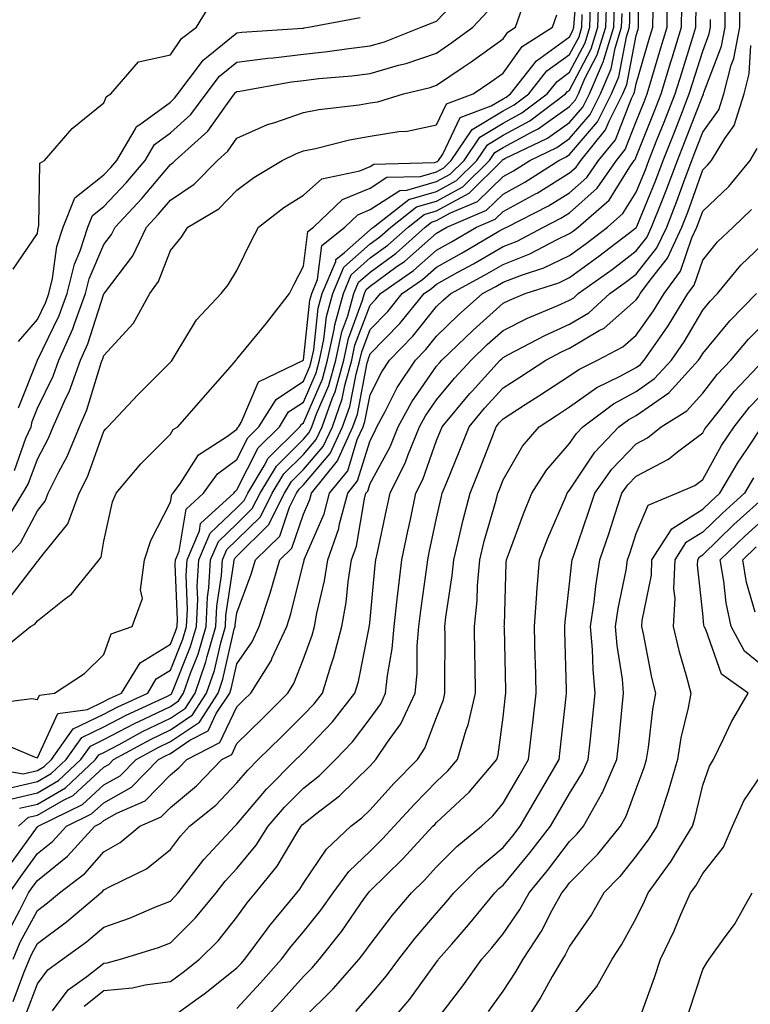
# Model space of a CAD drawing. Units: inches. Extents: x 981683 to 984323, y 7258298 to 7260938.
# Drawn here: x 982025 to 982135, y 7258945 to 7259093 of the extents above; entities that cross this region are included whole.
import ezdxf

# ---------------------------------------------------------------- set-up
doc = ezdxf.new("R2010")
doc.units = ezdxf.units.IN
doc.header["$MEASUREMENT"] = 0
doc.layers.add('Contour_98167258', color=7, linetype='Continuous', true_color=0x644bfc)

msp = doc.modelspace()

# ---------------------------------------------------------------- linework, layer by layer
at = {"layer": 'Contour_98167258'}
for points in [[(982025.2, 7258971.92, 3111), (982026.72, 7258973.25, 3111), (982028.05, 7258973.56, 3111), (982031.96, 7258975.83, 3111), (982033.43, 7258976.54, 3111), (982038.05, 7258980.78, 3111), (982038.78, 7258981.19, 3111), (982039.51, 7258981.92, 3111), (982045.04, 7258984.93, 3111), (982048.05, 7258986.39, 3111), (982051.35, 7258988.62, 3111), (982053.49, 7258991.92, 3111), (982054.66, 7258995.31, 3111), (982055.61, 7258999.48, 3111), (982056.31, 7259001.92, 3111), (982056.4, 7259003.57, 3111), (982057.6, 7259011.47, 3111), (982057.63, 7259011.92, 3111), (982057.76, 7259012.21, 3111), (982058.05, 7259012.5, 3111), (982062.79, 7259017.18, 3111), (982065.19, 7259021.92, 3111), (982066.26, 7259023.71, 3111), (982068.05, 7259025.48, 3111), (982071.03, 7259028.94, 3111), (982072.39, 7259031.92, 3111), (982073.87, 7259036.1, 3111), (982074.26, 7259038.13, 3111), (982075.33, 7259041.92, 3111), (982075.79, 7259044.18, 3111), (982078.05, 7259050.19, 3111), (982078.9, 7259051.07, 3111), (982079.6, 7259051.92, 3111), (982084.56, 7259055.41, 3111), (982088.05, 7259058.46, 3111), (982090.28, 7259059.69, 3111), (982094.05, 7259061.92, 3111), (982096.86, 7259063.11, 3111), (982098.05, 7259064.27, 3111), (982103.03, 7259066.94, 3111), (982103.15, 7259067.02, 3111), (982108.05, 7259070.05, 3111), (982109.04, 7259070.93, 3111), (982109.73, 7259071.92, 3111), (982113.45, 7259076.52, 3111), (982113.97, 7259077.84, 3111), (982116.03, 7259081.92, 3111), (982116.63, 7259083.34, 3111), (982118.05, 7259090.68, 3111), (982118.33, 7259091.64, 3111), (982118.42, 7259091.92, 3111), (982118.42, 7259092.29, 3111), (982118.34, 7259101.63, 3111)], [(982023.83, 7259006.14, 3119), (982028.05, 7259011.68, 3119), (982028.19, 7259011.78, 3119), (982028.29, 7259011.92, 3119), (982028.95, 7259012.82, 3119), (982032.63, 7259017.34, 3119), (982034.35, 7259021.92, 3119), (982035.57, 7259024.4, 3119), (982038.05, 7259031.26, 3119), (982038.35, 7259031.62, 3119), (982038.65, 7259031.92, 3119), (982043.21, 7259036.76, 3119), (982048.05, 7259041.64, 3119), (982048.19, 7259041.78, 3119), (982048.3, 7259041.92, 3119), (982048.78, 7259042.65, 3119), (982051.98, 7259047.99, 3119), (982055.69, 7259051.92, 3119), (982056.74, 7259053.23, 3119), (982058.05, 7259055.39, 3119), (982060.18, 7259059.79, 3119), (982061.27, 7259061.92, 3119), (982065.12, 7259064.85, 3119), (982068.05, 7259066.69, 3119), (982070.79, 7259069.18, 3119), (982076.51, 7259070.38, 3119), (982078.05, 7259071.03, 3119), (982078.6, 7259071.37, 3119), (982087.72, 7259071.59, 3119), (982088.05, 7259071.69, 3119), (982088.2, 7259071.77, 3119), (982088.35, 7259071.92, 3119), (982088.98, 7259072.85, 3119), (982091.61, 7259078.36, 3119), (982096.24, 7259080.11, 3119), (982098.05, 7259081.2, 3119), (982098.52, 7259081.45, 3119), (982099.14, 7259081.92, 3119), (982103.07, 7259086.9, 3119), (982108.05, 7259090.49, 3119), (982108.54, 7259091.43, 3119), (982108.69, 7259091.92, 3119), (982108.71, 7259092.58, 3119), (982109.36, 7259100.61, 3119)], [(982024.41, 7258951.92, 3107), (982025.49, 7258954.48, 3107), (982028.05, 7258959.25, 3107), (982029.58, 7258960.39, 3107), (982031.39, 7258961.92, 3107), (982035.17, 7258964.8, 3107), (982038.05, 7258968.05, 3107), (982040.52, 7258969.45, 3107), (982043.46, 7258971.92, 3107), (982046.66, 7258973.31, 3107), (982048.05, 7258974.73, 3107), (982051.99, 7258977.98, 3107), (982055.76, 7258981.92, 3107), (982057.28, 7258982.69, 3107), (982058.05, 7258984.33, 3107), (982061.88, 7258988.09, 3107), (982065.72, 7258991.92, 3107), (982066.61, 7258993.36, 3107), (982068.05, 7258997.05, 3107), (982069.35, 7259000.62, 3107), (982069.69, 7259001.92, 3107), (982070.05, 7259003.92, 3107), (982071.22, 7259008.75, 3107), (982071.72, 7259011.92, 3107), (982073.36, 7259016.61, 3107), (982073.48, 7259017.35, 3107), (982074.7, 7259021.92, 3107), (982076.19, 7259023.78, 3107), (982078.05, 7259029.85, 3107), (982078.78, 7259031.19, 3107), (982079.08, 7259031.92, 3107), (982080.32, 7259034.19, 3107), (982082.14, 7259037.83, 3107), (982084.86, 7259041.92, 3107), (982086.43, 7259043.54, 3107), (982088.05, 7259045.54, 3107), (982091.29, 7259048.68, 3107), (982094.98, 7259051.92, 3107), (982096.97, 7259053, 3107), (982098.05, 7259053.63, 3107), (982100.84, 7259054.71, 3107), (982104.18, 7259055.79, 3107), (982108.05, 7259057.64, 3107), (982110.53, 7259059.44, 3107), (982113.73, 7259061.92, 3107), (982116.04, 7259063.93, 3107), (982118.05, 7259067.14, 3107), (982119.45, 7259070.52, 3107), (982119.96, 7259071.92, 3107), (982121.23, 7259075.1, 3107), (982122.28, 7259077.69, 3107), (982123.93, 7259081.92, 3107), (982124.89, 7259085.08, 3107), (982126.58, 7259090.45, 3107), (982127.03, 7259091.92, 3107), (982127.04, 7259092.93, 3107), (982127.31, 7259101.18, 3107)], [(982025.35, 7258974.62, 3112), (982028.05, 7258975.24, 3112), (982032.28, 7258977.69, 3112), (982036.79, 7258981.92, 3112), (982037.31, 7258982.66, 3112), (982038.05, 7258983, 3112), (982040.34, 7258984.21, 3112), (982043.85, 7258986.12, 3112), (982048.05, 7258988.16, 3112), (982050.3, 7258989.67, 3112), (982051.75, 7258991.92, 3112), (982053.37, 7258996.6, 3112), (982053.56, 7258997.43, 3112), (982054.86, 7259001.92, 3112), (982055.01, 7259004.96, 3112), (982055.72, 7259009.59, 3112), (982055.86, 7259011.92, 3112), (982056.51, 7259013.46, 3112), (982058.05, 7259014.92, 3112), (982061.57, 7259018.4, 3112), (982063.35, 7259021.92, 3112), (982065.12, 7259024.85, 3112), (982068.05, 7259027.77, 3112), (982069.97, 7259030, 3112), (982070.84, 7259031.92, 3112), (982072.39, 7259036.26, 3112), (982072.79, 7259037.18, 3112), (982074.11, 7259041.92, 3112), (982074.8, 7259045.17, 3112), (982076.89, 7259050.76, 3112), (982077.21, 7259051.92, 3112), (982077.45, 7259052.52, 3112), (982078.05, 7259053.04, 3112), (982082.15, 7259056.02, 3112), (982083.21, 7259056.76, 3112), (982088.05, 7259061.02, 3112), (982088.63, 7259061.34, 3112), (982089.61, 7259061.92, 3112), (982095.54, 7259064.43, 3112), (982098.05, 7259066.88, 3112), (982101.33, 7259068.64, 3112), (982106.43, 7259071.92, 3112), (982107.52, 7259072.45, 3112), (982108.05, 7259072.82, 3112), (982112.24, 7259077.73, 3112), (982114.36, 7259081.92, 3112), (982115.47, 7259084.5, 3112), (982116.62, 7259090.49, 3112), (982117.06, 7259091.92, 3112), (982117.09, 7259092.88, 3112), (982117.06, 7259100.93, 3112)], [(982025.21, 7259034.76, 3123), (982028.05, 7259041.9, 3123), (982028.06, 7259041.91, 3123), (982031.32, 7259048.65, 3123), (982032.55, 7259051.92, 3123), (982033.63, 7259056.34, 3123), (982034.48, 7259058.35, 3123), (982035.65, 7259061.92, 3123), (982036.33, 7259063.64, 3123), (982038.05, 7259064.99, 3123), (982041.41, 7259068.56, 3123), (982044.25, 7259071.92, 3123), (982045.67, 7259074.3, 3123), (982048.05, 7259076.06, 3123), (982051.13, 7259078.84, 3123), (982053.43, 7259081.92, 3123), (982055.41, 7259084.56, 3123), (982058.05, 7259086.69, 3123), (982062.68, 7259087.29, 3123), (982063.48, 7259087.35, 3123), (982068.05, 7259087.88, 3123), (982071.68, 7259088.29, 3123), (982074.89, 7259088.76, 3123), (982078.05, 7259089.13, 3123), (982080.21, 7259089.76, 3123), (982085.76, 7259091.92, 3123), (982087.37, 7259092.6, 3123), (982088.05, 7259092.85, 3123), (982092.47, 7259097.5, 3123)], [(982018.98, 7258980.99, 3115), (982025.93, 7258979.8, 3115), (982028.05, 7258980.29, 3115), (982029.09, 7258980.88, 3115), (982030.19, 7258981.92, 3115), (982033.43, 7258986.54, 3115), (982038.05, 7258988.73, 3115), (982040.14, 7258989.83, 3115), (982044.63, 7258991.92, 3115), (982045.93, 7258994.04, 3115), (982048.05, 7258995.33, 3115), (982049.94, 7259000.03, 3115), (982050.49, 7259001.92, 3115), (982050.62, 7259004.49, 3115), (982050.41, 7259009.56, 3115), (982050.56, 7259011.92, 3115), (982052.41, 7259016.28, 3115), (982052.59, 7259017.38, 3115), (982057.56, 7259021.92, 3115), (982057.77, 7259022.2, 3115), (982058.05, 7259022.42, 3115), (982061.22, 7259028.75, 3115), (982064.43, 7259031.92, 3115), (982065.82, 7259034.15, 3115), (982068.05, 7259035.63, 3115), (982069.94, 7259040.03, 3115), (982070.47, 7259041.92, 3115), (982071.13, 7259045, 3115), (982071.5, 7259048.47, 3115), (982072.45, 7259051.92, 3115), (982074.1, 7259055.87, 3115), (982078.05, 7259059.39, 3115), (982079.51, 7259060.46, 3115), (982081.17, 7259061.92, 3115), (982085.03, 7259064.94, 3115), (982088.05, 7259065.81, 3115), (982092, 7259067.97, 3115), (982096.01, 7259071.92, 3115), (982096.83, 7259073.14, 3115), (982098.05, 7259073.87, 3115), (982102.32, 7259076.19, 3115), (982103.3, 7259076.67, 3115), (982108.05, 7259080.04, 3115), (982108.92, 7259081.05, 3115), (982109.36, 7259081.92, 3115), (982110.34, 7259084.21, 3115), (982112.2, 7259087.77, 3115), (982113.47, 7259091.92, 3115), (982113.65, 7259096.32, 3115)], [(982021.17, 7258985.04, 3116), (982027.71, 7258982.26, 3116), (982028.05, 7258982.19, 3116), (982031.12, 7258988.85, 3116), (982035.6, 7258989.47, 3116), (982038.05, 7258990.63, 3116), (982038.89, 7258991.08, 3116), (982040.7, 7258991.92, 3116), (982043.49, 7258996.48, 3116), (982048.05, 7258999.25, 3116), (982048.81, 7259001.16, 3116), (982049.04, 7259001.92, 3116), (982049.09, 7259002.96, 3116), (982048.74, 7259011.23, 3116), (982048.79, 7259011.92, 3116), (982049.34, 7259013.21, 3116), (982050.42, 7259019.55, 3116), (982053.01, 7259021.92, 3116), (982055.14, 7259024.83, 3116), (982058.05, 7259026.99, 3116), (982059.7, 7259030.27, 3116), (982061.36, 7259031.92, 3116), (982063.94, 7259036.03, 3116), (982068.05, 7259038.78, 3116), (982069, 7259040.97, 3116), (982069.26, 7259041.92, 3116), (982069.59, 7259043.46, 3116), (982070.26, 7259049.71, 3116), (982070.87, 7259051.92, 3116), (982072.89, 7259056.76, 3116), (982072.92, 7259057.05, 3116), (982074.21, 7259058.08, 3116), (982078.05, 7259061.51, 3116), (982078.29, 7259061.68, 3116), (982078.56, 7259061.92, 3116), (982083.9, 7259066.07, 3116), (982088.05, 7259067.28, 3116), (982091.05, 7259068.92, 3116), (982094.09, 7259071.92, 3116), (982095.69, 7259074.28, 3116), (982098.05, 7259075.71, 3116), (982102.08, 7259077.89, 3116), (982107.44, 7259081.92, 3116), (982107.71, 7259082.26, 3116), (982108.05, 7259082.5, 3116), (982111.28, 7259088.69, 3116), (982112.28, 7259091.92, 3116), (982112.45, 7259096.32, 3116)], [(982023.85, 7258961.92, 3109), (982025.59, 7258964.38, 3109), (982028.05, 7258967.8, 3109), (982030.34, 7258969.63, 3109), (982032.42, 7258971.92, 3109), (982036.21, 7258973.76, 3109), (982038.05, 7258975.45, 3109), (982042.2, 7258977.77, 3109), (982046.25, 7258981.92, 3109), (982047.42, 7258982.55, 3109), (982048.05, 7258982.86, 3109), (982050.95, 7258984.82, 3109), (982053.73, 7258986.24, 3109), (982054.95, 7258988.82, 3109), (982056.97, 7258991.92, 3109), (982057.24, 7258992.73, 3109), (982058.05, 7258996.29, 3109), (982060.34, 7258999.63, 3109), (982061.4, 7259001.92, 3109), (982063.04, 7259006.91, 3109), (982063.04, 7259006.93, 3109), (982064.5, 7259011.92, 3109), (982066.28, 7259013.69, 3109), (982068.05, 7259018.8, 3109), (982069, 7259020.97, 3109), (982069.24, 7259021.92, 3109), (982073.18, 7259026.79, 3109), (982073.29, 7259027.16, 3109), (982075.46, 7259031.92, 3109), (982076.15, 7259033.82, 3109), (982077.63, 7259041.5, 3109), (982077.75, 7259041.92, 3109), (982077.8, 7259042.17, 3109), (982078.05, 7259042.85, 3109), (982082.52, 7259047.45, 3109), (982086.21, 7259051.92, 3109), (982087.29, 7259052.68, 3109), (982088.05, 7259053.35, 3109), (982091.25, 7259055.12, 3109), (982093.58, 7259056.39, 3109), (982098.05, 7259058.98, 3109), (982100.17, 7259059.8, 3109), (982104.12, 7259061.92, 3109), (982106.73, 7259063.24, 3109), (982108.05, 7259064.05, 3109), (982112.19, 7259067.78, 3109), (982115.09, 7259071.92, 3109), (982116.41, 7259073.56, 3109), (982118.05, 7259077.76, 3109), (982119.24, 7259080.73, 3109), (982119.71, 7259081.92, 3109), (982120.43, 7259084.3, 3109), (982121.62, 7259088.35, 3109), (982122.73, 7259091.92, 3109), (982122.78, 7259096.65, 3109)], [(982024.39, 7259055.58, 3125), (982028.05, 7259060.94, 3125), (982028.16, 7259061.81, 3125), (982028.2, 7259061.92, 3125), (982028.29, 7259062.16, 3125), (982028.44, 7259071.53, 3125), (982029.12, 7259071.92, 3125), (982033.27, 7259076.7, 3125), (982038.05, 7259080.58, 3125), (982038.43, 7259081.54, 3125), (982039.08, 7259081.92, 3125), (982043.23, 7259086.74, 3125), (982048.05, 7259087.79, 3125), (982049.73, 7259090.24, 3125), (982051.95, 7259091.92, 3125), (982054.29, 7259095.68, 3125)], [(982030.33, 7258944.2, 3104), (982032.66, 7258947.31, 3104), (982035.49, 7258949.36, 3104), (982038.05, 7258951.36, 3104), (982038.56, 7258951.41, 3104), (982040.57, 7258951.92, 3104), (982046.27, 7258953.7, 3104), (982048.05, 7258954.4, 3104), (982051.84, 7258958.13, 3104), (982054.92, 7258961.92, 3104), (982056.29, 7258963.68, 3104), (982058.05, 7258965.57, 3104), (982060.92, 7258969.05, 3104), (982062.76, 7258971.92, 3104), (982065.21, 7258974.76, 3104), (982068.05, 7258977.64, 3104), (982070.44, 7258979.53, 3104), (982072.87, 7258981.92, 3104), (982075.4, 7258984.57, 3104), (982078.05, 7258988.1, 3104), (982079.65, 7258990.32, 3104), (982080.39, 7258991.92, 3104), (982080.66, 7258994.53, 3104), (982081.39, 7258998.58, 3104), (982081.67, 7259001.92, 3104), (982082.15, 7259006.02, 3104), (982082.31, 7259007.66, 3104), (982082.83, 7259011.92, 3104), (982083.74, 7259016.23, 3104), (982084.11, 7259017.98, 3104), (982084.94, 7259021.92, 3104), (982085.98, 7259023.99, 3104), (982088.05, 7259029.87, 3104), (982088.65, 7259031.32, 3104), (982088.89, 7259031.92, 3104), (982093.07, 7259036.9, 3104), (982093.4, 7259037.27, 3104), (982097.6, 7259041.92, 3104), (982097.84, 7259042.13, 3104), (982098.05, 7259042.33, 3104), (982098.88, 7259042.75, 3104), (982104.32, 7259045.65, 3104), (982108.05, 7259047.32, 3104), (982110.93, 7259049.04, 3104), (982114.1, 7259051.92, 3104), (982116.4, 7259053.57, 3104), (982118.05, 7259054.83, 3104), (982121.18, 7259058.79, 3104), (982122.64, 7259061.92, 3104), (982124.17, 7259065.8, 3104), (982125.41, 7259069.28, 3104), (982126.4, 7259071.92, 3104), (982126.87, 7259073.1, 3104), (982128.05, 7259076.17, 3104), (982130.47, 7259079.5, 3104), (982131.22, 7259081.92, 3104), (982132.35, 7259086.22, 3104), (982132.74, 7259087.23, 3104), (982133.62, 7259091.92, 3104), (982133.65, 7259096.32, 3104)], [(982019.83, 7258990.14, 3117), (982027.23, 7258991.1, 3117), (982028.05, 7258990.93, 3117), (982028.36, 7258991.61, 3117), (982030.63, 7258991.92, 3117), (982035.13, 7258994.84, 3117), (982038.05, 7258997.73, 3117), (982039.16, 7259000.81, 3117), (982042.28, 7259001.92, 3117), (982043.87, 7259006.1, 3117), (982043.54, 7259007.41, 3117), (982044.17, 7259011.92, 3117), (982045.12, 7259014.85, 3117), (982048.05, 7259020.57, 3117), (982048.25, 7259021.72, 3117), (982048.46, 7259021.92, 3117), (982049.57, 7259023.44, 3117), (982052.27, 7259027.7, 3117), (982056.65, 7259030.52, 3117), (982058.05, 7259031.56, 3117), (982058.17, 7259031.8, 3117), (982058.29, 7259031.92, 3117), (982058.7, 7259032.57, 3117), (982061.3, 7259038.67, 3117), (982068.03, 7259041.9, 3117), (982068.05, 7259041.91, 3117), (982069.02, 7259050.95, 3117), (982069.28, 7259051.92, 3117), (982070.17, 7259054.04, 3117), (982070.82, 7259059.15, 3117), (982074.26, 7259061.92, 3117), (982076.21, 7259063.76, 3117), (982078.05, 7259064.53, 3117), (982082.54, 7259067.43, 3117), (982083.58, 7259067.45, 3117), (982088.05, 7259068.75, 3117), (982090.1, 7259069.87, 3117), (982092.18, 7259071.92, 3117), (982094.54, 7259075.43, 3117), (982098.05, 7259077.54, 3117), (982100.89, 7259079.08, 3117), (982104.68, 7259081.92, 3117), (982106.17, 7259083.8, 3117), (982108.05, 7259085.16, 3117), (982110.37, 7259089.6, 3117), (982111.09, 7259091.92, 3117), (982111.2, 7259095.07, 3117)], [(982022.91, 7259017.06, 3121), (982025.86, 7259021.92, 3121), (982026.69, 7259023.28, 3121), (982028.05, 7259027.07, 3121), (982029.75, 7259030.22, 3121), (982030.45, 7259031.92, 3121), (982032.34, 7259036.21, 3121), (982032.81, 7259037.16, 3121), (982034.55, 7259041.92, 3121), (982035.62, 7259044.35, 3121), (982038.05, 7259051.89, 3121), (982038.07, 7259051.9, 3121), (982038.08, 7259051.92, 3121), (982038.14, 7259052.01, 3121), (982042.38, 7259057.59, 3121), (982044.46, 7259061.92, 3121), (982046.19, 7259063.78, 3121), (982048.05, 7259065.98, 3121), (982051.61, 7259068.36, 3121), (982055.12, 7259071.92, 3121), (982056.67, 7259073.3, 3121), (982058.05, 7259075.26, 3121), (982062.66, 7259077.31, 3121), (982063.73, 7259077.6, 3121), (982068.05, 7259079.13, 3121), (982070.38, 7259079.59, 3121), (982076.41, 7259080.28, 3121), (982078.05, 7259080.56, 3121), (982079.22, 7259080.75, 3121), (982083.1, 7259081.92, 3121), (982087.09, 7259082.88, 3121), (982088.05, 7259083.21, 3121), (982092.06, 7259085.93, 3121), (982093.25, 7259086.72, 3121), (982098.05, 7259090.2, 3121), (982098.76, 7259091.21, 3121), (982099.91, 7259091.92, 3121), (982100.92, 7259094.79, 3121)], [(982023.74, 7258977.61, 3114), (982028.05, 7258978.61, 3114), (982030.15, 7258979.82, 3114), (982032.39, 7258981.92, 3114), (982034.73, 7258985.24, 3114), (982038.05, 7258986.82, 3114), (982041.39, 7258988.58, 3114), (982047.6, 7258991.47, 3114), (982048.05, 7258991.69, 3114), (982048.19, 7258991.78, 3114), (982048.27, 7258991.92, 3114), (982048.4, 7258992.27, 3114), (982051.08, 7258998.89, 3114), (982051.95, 7259001.92, 3114), (982052.15, 7259006.02, 3114), (982052.07, 7259007.9, 3114), (982052.33, 7259011.92, 3114), (982054.03, 7259015.94, 3114), (982058.05, 7259019.76, 3114), (982059.13, 7259020.84, 3114), (982059.68, 7259021.92, 3114), (982062.16, 7259026.03, 3114), (982062.76, 7259027.21, 3114), (982067.49, 7259031.92, 3114), (982067.71, 7259032.26, 3114), (982068.05, 7259032.5, 3114), (982070.89, 7259039.08, 3114), (982071.68, 7259041.92, 3114), (982072.67, 7259046.54, 3114), (982072.74, 7259047.23, 3114), (982074.04, 7259051.92, 3114), (982075.22, 7259054.75, 3114), (982078.05, 7259057.27, 3114), (982080.75, 7259059.22, 3114), (982083.76, 7259061.92, 3114), (982086.17, 7259063.8, 3114), (982088.05, 7259064.34, 3114), (982092.94, 7259067.03, 3114), (982097.92, 7259071.92, 3114), (982097.97, 7259072, 3114), (982098.05, 7259072.05, 3114), (982098.32, 7259072.19, 3114), (982104.71, 7259075.26, 3114), (982108.05, 7259077.63, 3114), (982110.02, 7259079.95, 3114), (982111.02, 7259081.92, 3114), (982113.13, 7259086.84, 3114), (982113.17, 7259087.04, 3114), (982114.67, 7259091.92, 3114), (982114.8, 7259095.17, 3114)], [(982023.76, 7258956.21, 3108), (982025.41, 7258959.28, 3108), (982026.72, 7258961.92, 3108), (982027.27, 7258962.7, 3108), (982028.05, 7258963.78, 3108), (982032.58, 7258967.39, 3108), (982036.67, 7258971.92, 3108), (982037.6, 7258972.37, 3108), (982038.05, 7258972.79, 3108), (982040.01, 7258973.88, 3108), (982044.25, 7258975.72, 3108), (982048.05, 7258979.63, 3108), (982049.31, 7258980.66, 3108), (982050.51, 7258981.92, 3108), (982055.5, 7258984.47, 3108), (982058.05, 7258989.85, 3108), (982059.09, 7258990.88, 3108), (982060.15, 7258991.92, 3108), (982063.19, 7258996.78, 3108), (982063.36, 7258997.23, 3108), (982065.55, 7259001.92, 3108), (982066.17, 7259003.8, 3108), (982068.05, 7259011.46, 3108), (982068.14, 7259011.83, 3108), (982068.16, 7259011.92, 3108), (982068.21, 7259012.08, 3108), (982071.15, 7259018.82, 3108), (982071.98, 7259021.92, 3108), (982074.69, 7259025.28, 3108), (982076.13, 7259030, 3108), (982077.01, 7259031.92, 3108), (982077.28, 7259032.69, 3108), (982078.05, 7259036.69, 3108), (982079.81, 7259040.16, 3108), (982080.97, 7259041.92, 3108), (982084.46, 7259045.51, 3108), (982088.05, 7259049.97, 3108), (982089.05, 7259050.92, 3108), (982090.18, 7259051.92, 3108), (982095.28, 7259054.69, 3108), (982098.05, 7259056.3, 3108), (982102.09, 7259057.88, 3108), (982106.2, 7259060.07, 3108), (982108.05, 7259060.96, 3108), (982108.61, 7259061.36, 3108), (982109.33, 7259061.92, 3108), (982113.99, 7259065.98, 3108), (982117.1, 7259070.97, 3108), (982117.77, 7259071.92, 3108), (982117.89, 7259072.08, 3108), (982118.05, 7259072.48, 3108), (982120.76, 7259079.21, 3108), (982121.82, 7259081.92, 3108), (982123.26, 7259086.71, 3108), (982123.47, 7259087.34, 3108), (982124.88, 7259091.92, 3108), (982124.92, 7259095.05, 3108)], [(982023.91, 7258966.06, 3110), (982028.05, 7258971.82, 3110), (982028.11, 7258971.86, 3110), (982028.16, 7258971.92, 3110), (982034.82, 7258975.15, 3110), (982038.05, 7258978.11, 3110), (982040.49, 7258979.48, 3110), (982042.88, 7258981.92, 3110), (982046.23, 7258983.74, 3110), (982048.05, 7258984.63, 3110), (982052.41, 7258987.56, 3110), (982055.23, 7258991.92, 3110), (982055.95, 7258994.02, 3110), (982057.65, 7259001.52, 3110), (982057.77, 7259001.92, 3110), (982057.79, 7259002.18, 3110), (982058.05, 7259003.95, 3110), (982060.21, 7259009.76, 3110), (982060.83, 7259011.92, 3110), (982064.47, 7259015.5, 3110), (982065.96, 7259019.83, 3110), (982067.02, 7259021.92, 3110), (982067.41, 7259022.56, 3110), (982068.05, 7259023.2, 3110), (982072.08, 7259027.89, 3110), (982073.93, 7259031.92, 3110), (982075, 7259034.97, 3110), (982075.95, 7259039.82, 3110), (982076.54, 7259041.92, 3110), (982076.8, 7259043.17, 3110), (982078.05, 7259046.52, 3110), (982080.72, 7259049.25, 3110), (982082.9, 7259051.92, 3110), (982085.93, 7259054.04, 3110), (982088.05, 7259055.9, 3110), (982091.92, 7259058.05, 3110), (982097.42, 7259061.3, 3110), (982098.05, 7259061.66, 3110), (982098.24, 7259061.73, 3110), (982098.6, 7259061.92, 3110), (982104.88, 7259065.09, 3110), (982108.05, 7259067.05, 3110), (982110.62, 7259069.35, 3110), (982112.41, 7259071.92, 3110), (982114.93, 7259075.04, 3110), (982117.34, 7259081.21, 3110), (982117.7, 7259081.92, 3110), (982117.81, 7259082.16, 3110), (982118.05, 7259083.44, 3110), (982119.97, 7259090, 3110), (982120.57, 7259091.92, 3110), (982120.6, 7259094.47, 3110)], [(982023.99, 7258975.98, 3113), (982028.05, 7258976.93, 3113), (982031.21, 7258978.76, 3113), (982034.59, 7258981.92, 3113), (982036.02, 7258983.95, 3113), (982038.05, 7258984.92, 3113), (982042.65, 7258987.32, 3113), (982044.16, 7258988.03, 3113), (982048.05, 7258989.92, 3113), (982049.24, 7258990.73, 3113), (982050.01, 7258991.92, 3113), (982051.05, 7258994.92, 3113), (982052.2, 7258997.77, 3113), (982053.4, 7259001.92, 3113), (982053.63, 7259006.34, 3113), (982053.83, 7259007.7, 3113), (982054.09, 7259011.92, 3113), (982055.27, 7259014.7, 3113), (982058.05, 7259017.34, 3113), (982060.35, 7259019.62, 3113), (982061.52, 7259021.92, 3113), (982063.98, 7259025.99, 3113), (982068.05, 7259030.05, 3113), (982068.92, 7259031.05, 3113), (982069.31, 7259031.92, 3113), (982070, 7259033.87, 3113), (982071.84, 7259038.13, 3113), (982072.9, 7259041.92, 3113), (982073.8, 7259046.17, 3113), (982074.69, 7259048.56, 3113), (982075.63, 7259051.92, 3113), (982076.34, 7259053.63, 3113), (982078.05, 7259055.15, 3113), (982081.97, 7259058, 3113), (982086.36, 7259061.92, 3113), (982087.31, 7259062.66, 3113), (982088.05, 7259062.88, 3113), (982090.16, 7259064.03, 3113), (982094.22, 7259065.75, 3113), (982098.05, 7259069.49, 3113), (982099.63, 7259070.34, 3113), (982102.09, 7259071.92, 3113), (982106.12, 7259073.85, 3113), (982108.05, 7259075.22, 3113), (982111.14, 7259078.83, 3113), (982112.69, 7259081.92, 3113), (982114.3, 7259085.67, 3113), (982114.9, 7259088.77, 3113), (982115.86, 7259091.92, 3113), (982115.95, 7259094.02, 3113)], [(982024.6, 7259025.37, 3122), (982026.34, 7259030.21, 3122), (982027.1, 7259031.92, 3122), (982027.26, 7259032.71, 3122), (982028.05, 7259034.7, 3122), (982030.43, 7259039.54, 3122), (982031.3, 7259041.92, 3122), (982033.36, 7259046.61, 3122), (982033.67, 7259047.54, 3122), (982035.31, 7259051.92, 3122), (982035.84, 7259054.13, 3122), (982038.05, 7259059.29, 3122), (982039.18, 7259060.79, 3122), (982039.73, 7259061.92, 3122), (982043.75, 7259066.22, 3122), (982048.05, 7259071.33, 3122), (982048.4, 7259071.57, 3122), (982048.74, 7259071.92, 3122), (982053.67, 7259076.3, 3122), (982056.63, 7259080.5, 3122), (982057.7, 7259081.92, 3122), (982057.85, 7259082.12, 3122), (982058.05, 7259082.28, 3122), (982058.46, 7259082.33, 3122), (982066.23, 7259083.74, 3122), (982068.05, 7259083.94, 3122), (982070.34, 7259084.21, 3122), (982075.34, 7259084.63, 3122), (982078.05, 7259084.96, 3122), (982082.35, 7259086.22, 3122), (982083.48, 7259086.49, 3122), (982088.05, 7259088.04, 3122), (982090.35, 7259089.62, 3122), (982093.51, 7259091.92, 3122), (982095.69, 7259094.28, 3122)], [(982026.32, 7258943.65, 3105), (982028.05, 7258948.23, 3105), (982029.63, 7258950.34, 3105), (982031.81, 7258951.92, 3105), (982035.42, 7258954.55, 3105), (982038.05, 7258956.75, 3105), (982041.88, 7258958.09, 3105), (982045.98, 7258959.85, 3105), (982048.05, 7258960.67, 3105), (982048.68, 7258961.29, 3105), (982049.19, 7258961.92, 3105), (982053.07, 7258966.9, 3105), (982053.73, 7258967.6, 3105), (982057.73, 7258971.92, 3105), (982057.9, 7258972.07, 3105), (982058.05, 7258972.21, 3105), (982062.51, 7258977.46, 3105), (982066.92, 7258981.92, 3105), (982067.49, 7258982.48, 3105), (982068.05, 7258983.04, 3105), (982072.4, 7258987.57, 3105), (982075.76, 7258991.92, 3105), (982076.3, 7258993.67, 3105), (982077.9, 7259001.77, 3105), (982077.94, 7259001.92, 3105), (982077.96, 7259002.01, 3105), (982078.05, 7259002.95, 3105), (982078.83, 7259011.14, 3105), (982078.93, 7259011.92, 3105), (982079.16, 7259013.03, 3105), (982080.53, 7259019.44, 3105), (982081.06, 7259021.92, 3105), (982083.37, 7259026.6, 3105), (982083.73, 7259027.6, 3105), (982085.5, 7259031.92, 3105), (982086.4, 7259033.57, 3105), (982088.05, 7259035.94, 3105), (982090.76, 7259039.21, 3105), (982093.23, 7259041.92, 3105), (982095.68, 7259044.29, 3105), (982098.05, 7259046.39, 3105), (982101.72, 7259048.25, 3105), (982106.26, 7259050.13, 3105), (982108.05, 7259050.93, 3105), (982108.67, 7259051.3, 3105), (982109.35, 7259051.92, 3105), (982114.42, 7259055.55, 3105), (982118.05, 7259058.34, 3105), (982119.63, 7259060.34, 3105), (982120.36, 7259061.92, 3105), (982121.89, 7259065.76, 3105), (982122.57, 7259067.4, 3105), (982124.25, 7259071.92, 3105), (982125.34, 7259074.63, 3105), (982128.05, 7259081.68, 3105), (982128.16, 7259081.81, 3105), (982128.19, 7259081.92, 3105), (982128.24, 7259082.11, 3105), (982130.88, 7259089.09, 3105), (982131.41, 7259091.92, 3105), (982131.44, 7259095.31, 3105)], [(982022.06, 7258997.91, 3118), (982027.04, 7259001.92, 3118), (982027.69, 7259002.28, 3118), (982028.05, 7259002.75, 3118), (982032.1, 7259005.97, 3118), (982033.19, 7259006.78, 3118), (982034.11, 7259007.98, 3118), (982037.32, 7259011.92, 3118), (982037.63, 7259012.34, 3118), (982038.05, 7259014.72, 3118), (982039.35, 7259020.62, 3118), (982039.91, 7259021.92, 3118), (982043.62, 7259026.35, 3118), (982048.05, 7259030.81, 3118), (982048.48, 7259031.49, 3118), (982049.14, 7259031.92, 3118), (982053.31, 7259036.66, 3118), (982057.01, 7259040.88, 3118), (982057.92, 7259041.92, 3118), (982057.97, 7259042, 3118), (982058.05, 7259042.08, 3118), (982062.5, 7259047.47, 3118), (982065.93, 7259051.92, 3118), (982066.63, 7259053.34, 3118), (982068.05, 7259056.03, 3118), (982068.72, 7259061.25, 3118), (982069.55, 7259061.92, 3118), (982073.93, 7259066.04, 3118), (982078.05, 7259067.78, 3118), (982080.57, 7259069.4, 3118), (982085.65, 7259069.52, 3118), (982088.05, 7259070.22, 3118), (982089.14, 7259070.83, 3118), (982090.27, 7259071.92, 3118), (982093.4, 7259076.57, 3118), (982098.05, 7259079.37, 3118), (982099.71, 7259080.26, 3118), (982101.91, 7259081.92, 3118), (982104.61, 7259085.36, 3118), (982108.05, 7259087.83, 3118), (982109.46, 7259090.51, 3118), (982109.89, 7259091.92, 3118), (982109.96, 7259093.83, 3118)], [(982023.21, 7259011.92, 3120), (982025.5, 7259014.47, 3120), (982028.05, 7259019.27, 3120), (982029.23, 7259020.74, 3120), (982029.68, 7259021.92, 3120), (982031.27, 7259025.14, 3120), (982032.51, 7259027.46, 3120), (982034.36, 7259031.92, 3120), (982035.49, 7259034.48, 3120), (982037.65, 7259041.52, 3120), (982037.8, 7259041.92, 3120), (982037.87, 7259042.1, 3120), (982038.05, 7259042.64, 3120), (982042.5, 7259047.47, 3120), (982044.97, 7259051.92, 3120), (982046.24, 7259053.73, 3120), (982048.05, 7259058.41, 3120), (982049.64, 7259060.33, 3120), (982050.68, 7259061.92, 3120), (982055.31, 7259064.66, 3120), (982058.05, 7259067.48, 3120), (982060.6, 7259069.37, 3120), (982064.87, 7259071.92, 3120), (982066.98, 7259072.99, 3120), (982068.05, 7259073.37, 3120), (982069.86, 7259073.73, 3120), (982074.95, 7259075.02, 3120), (982078.05, 7259075.55, 3120), (982082.4, 7259076.27, 3120), (982083.63, 7259076.34, 3120), (982088.05, 7259077.26, 3120), (982089.56, 7259080.41, 3120), (982093.53, 7259081.92, 3120), (982096.23, 7259083.74, 3120), (982098.05, 7259085.05, 3120), (982100.92, 7259089.05, 3120), (982105.47, 7259091.92, 3120), (982106.15, 7259093.82, 3120)], [(982024.39, 7258945.58, 3106), (982026.01, 7258949.88, 3106), (982026.87, 7258951.92, 3106), (982027.23, 7258952.74, 3106), (982028.05, 7258954.28, 3106), (982032.42, 7258957.55, 3106), (982037.6, 7258961.92, 3106), (982037.85, 7258962.12, 3106), (982038.05, 7258962.34, 3106), (982039.01, 7258962.88, 3106), (982044.44, 7258965.53, 3106), (982048.05, 7258968.44, 3106), (982049.55, 7258970.42, 3106), (982050.94, 7258971.92, 3106), (982054.88, 7258975.09, 3106), (982058.05, 7258978.42, 3106), (982059.66, 7258980.31, 3106), (982061.24, 7258981.92, 3106), (982064.68, 7258985.29, 3106), (982068.05, 7258988.65, 3106), (982069.65, 7258990.32, 3106), (982070.89, 7258991.92, 3106), (982072.14, 7258996.01, 3106), (982072.63, 7258997.34, 3106), (982073.81, 7259001.92, 3106), (982074.47, 7259005.5, 3106), (982074.77, 7259008.64, 3106), (982075.29, 7259011.92, 3106), (982076, 7259013.97, 3106), (982077.2, 7259021.07, 3106), (982077.43, 7259021.92, 3106), (982077.71, 7259022.26, 3106), (982078.05, 7259023.38, 3106), (982081.06, 7259028.91, 3106), (982082.29, 7259031.92, 3106), (982084.32, 7259035.65, 3106), (982088.05, 7259041, 3106), (982088.47, 7259041.5, 3106), (982088.84, 7259041.92, 3106), (982093.53, 7259046.44, 3106), (982098.05, 7259050.46, 3106), (982099.03, 7259050.94, 3106), (982101.37, 7259051.92, 3106), (982106.42, 7259053.55, 3106), (982108.05, 7259054.33, 3106), (982112.45, 7259057.52, 3106), (982117.74, 7259061.61, 3106), (982118.05, 7259061.84, 3106), (982118.1, 7259061.92, 3106), (982118.13, 7259062, 3106), (982121.01, 7259068.96, 3106), (982122.11, 7259071.92, 3106), (982123.8, 7259076.17, 3106), (982124.74, 7259078.61, 3106), (982126.04, 7259081.92, 3106), (982126.51, 7259083.46, 3106), (982128.05, 7259088.36, 3106), (982129.03, 7259090.94, 3106), (982129.21, 7259091.92, 3106), (982129.22, 7259093.09, 3106)], [(982025.24, 7259044.73, 3124), (982028.05, 7259048.04, 3124), (982029.32, 7259050.65, 3124), (982029.79, 7259051.92, 3124), (982030.34, 7259054.21, 3124), (982030.97, 7259059, 3124), (982031.93, 7259061.92, 3124), (982033.67, 7259066.3, 3124), (982038.05, 7259069.75, 3124), (982039.1, 7259070.87, 3124), (982039.99, 7259071.92, 3124), (982042.82, 7259076.69, 3124), (982042.95, 7259077.02, 3124), (982043.44, 7259077.31, 3124), (982048.05, 7259080.7, 3124), (982048.68, 7259081.29, 3124), (982049.17, 7259081.92, 3124), (982052.56, 7259086.43, 3124), (982052.96, 7259087.01, 3124), (982053.7, 7259087.57, 3124), (982058.05, 7259091.09, 3124), (982058.78, 7259091.19, 3124), (982067.93, 7259091.8, 3124), (982068.05, 7259091.81, 3124), (982068.15, 7259091.82, 3124), (982068.79, 7259091.92, 3124), (982076.59, 7259093.38, 3124)], [(982035.08, 7258944.89, 3103), (982038.05, 7258947.21, 3103), (982042.34, 7258947.63, 3103), (982044.23, 7258948.1, 3103), (982048.05, 7258948.6, 3103), (982049.98, 7258949.99, 3103), (982052.4, 7258951.92, 3103), (982055.25, 7258954.72, 3103), (982058.05, 7258958.27, 3103), (982059.58, 7258960.39, 3103), (982060.86, 7258961.92, 3103), (982064.07, 7258965.9, 3103), (982067.09, 7258970.96, 3103), (982067.71, 7258971.92, 3103), (982067.86, 7258972.11, 3103), (982068.05, 7258972.29, 3103), (982069.84, 7258973.71, 3103), (982073.47, 7258976.5, 3103), (982078.05, 7258980.98, 3103), (982078.5, 7258981.47, 3103), (982078.94, 7258981.92, 3103), (982080.67, 7258984.54, 3103), (982082.66, 7258987.31, 3103), (982084.83, 7258991.92, 3103), (982085.12, 7258994.85, 3103), (982085.14, 7258999.01, 3103), (982085.38, 7259001.92, 3103), (982085.67, 7259004.3, 3103), (982086.54, 7259010.41, 3103), (982086.72, 7259011.92, 3103), (982086.96, 7259013.01, 3103), (982088.05, 7259018.19, 3103), (982088.72, 7259021.25, 3103), (982088.9, 7259021.92, 3103), (982089.48, 7259023.35, 3103), (982091.57, 7259028.4, 3103), (982092.95, 7259031.92, 3103), (982095.28, 7259034.69, 3103), (982098.05, 7259037.75, 3103), (982100.59, 7259039.38, 3103), (982104.49, 7259041.92, 3103), (982106.81, 7259043.16, 3103), (982108.05, 7259043.72, 3103), (982112.49, 7259046.36, 3103), (982113.23, 7259046.74, 3103), (982118.05, 7259051, 3103), (982118.43, 7259051.54, 3103), (982118.67, 7259051.92, 3103), (982120.34, 7259054.21, 3103), (982122.74, 7259057.23, 3103), (982124.92, 7259061.92, 3103), (982125.8, 7259064.17, 3103), (982128.05, 7259070.49, 3103), (982128.78, 7259071.19, 3103), (982129.38, 7259071.92, 3103), (982131.37, 7259075.24, 3103), (982132.78, 7259077.19, 3103), (982134.27, 7259081.92, 3103), (982135.05, 7259084.92, 3103), (982135.3, 7259089.17, 3103)], [(982048.05, 7258943.1, 3102), (982052.22, 7258946.09, 3102), (982053.2, 7258946.77, 3102), (982058.05, 7258950.62, 3102), (982058.67, 7258951.3, 3102), (982059.23, 7258951.92, 3102), (982062.59, 7258956.46, 3102), (982062.97, 7258957, 3102), (982067.07, 7258961.92, 3102), (982067.51, 7258962.46, 3102), (982068.05, 7258963.37, 3102), (982071.52, 7258968.45, 3102), (982075.19, 7258971.92, 3102), (982076.81, 7258973.16, 3102), (982078.05, 7258974.38, 3102), (982081.64, 7258978.33, 3102), (982085.17, 7258981.92, 3102), (982086.31, 7258983.66, 3102), (982088.05, 7258988.23, 3102), (982089.07, 7258990.9, 3102), (982089.29, 7258991.92, 3102), (982089.28, 7258993.15, 3102), (982089.32, 7259000.65, 3102), (982089.31, 7259001.92, 3102), (982089.45, 7259003.32, 3102), (982090.42, 7259009.55, 3102), (982090.63, 7259011.92, 3102), (982091.46, 7259015.33, 3102), (982092.03, 7259017.94, 3102), (982093.09, 7259021.92, 3102), (982094.51, 7259025.46, 3102), (982096.34, 7259030.21, 3102), (982097.01, 7259031.92, 3102), (982097.48, 7259032.49, 3102), (982098.05, 7259033.1, 3102), (982101.38, 7259035.25, 3102), (982103.41, 7259036.56, 3102), (982108.05, 7259039.57, 3102), (982109.43, 7259040.54, 3102), (982112.23, 7259041.92, 3102), (982116.07, 7259043.9, 3102), (982118.05, 7259045.66, 3102), (982120.66, 7259049.31, 3102), (982122.25, 7259051.92, 3102), (982124.7, 7259055.27, 3102), (982126.43, 7259060.3, 3102), (982127.18, 7259061.92, 3102), (982127.42, 7259062.55, 3102), (982128.05, 7259064.29, 3102), (982131.96, 7259068.01, 3102), (982135.18, 7259071.92, 3102), (982136.25, 7259073.72, 3102)], [(982058.05, 7258944.54, 3101), (982061.59, 7258948.38, 3101), (982064.76, 7258951.92, 3101), (982066.16, 7258953.81, 3101), (982068.05, 7258956.06, 3101), (982070.67, 7258959.3, 3101), (982072.5, 7258961.92, 3101), (982074.85, 7258965.12, 3101), (982078.05, 7258968.18, 3101), (982079.95, 7258970.02, 3101), (982081.7, 7258971.92, 3101), (982084.73, 7258975.24, 3101), (982088.05, 7258978.62, 3101), (982089.76, 7258980.21, 3101), (982091.21, 7258981.92, 3101), (982092.51, 7258986.38, 3101), (982092.81, 7258987.16, 3101), (982093.88, 7258991.92, 3101), (982093.84, 7258996.13, 3101), (982093.8, 7258997.67, 3101), (982093.77, 7259001.92, 3101), (982094.14, 7259005.83, 3101), (982094.2, 7259008.07, 3101), (982094.53, 7259011.92, 3101), (982095.23, 7259014.74, 3101), (982097, 7259020.87, 3101), (982097.27, 7259021.92, 3101), (982097.49, 7259022.48, 3101), (982098.05, 7259023.92, 3101), (982100.96, 7259029.01, 3101), (982103.45, 7259031.92, 3101), (982106.25, 7259033.72, 3101), (982108.05, 7259034.89, 3101), (982112.16, 7259037.81, 3101), (982115.66, 7259039.53, 3101), (982118.05, 7259040.84, 3101), (982118.68, 7259041.29, 3101), (982119.27, 7259041.92, 3101), (982122.05, 7259045.92, 3101), (982122.88, 7259047.09, 3101), (982125.83, 7259051.92, 3101), (982126.77, 7259053.2, 3101), (982128.05, 7259056.92, 3101), (982130.29, 7259059.68, 3101), (982132.63, 7259061.92, 3101), (982135.41, 7259064.56, 3101)], [(982061.3, 7258941.92, 3100), (982064.54, 7258945.43, 3100), (982068.05, 7258949.36, 3100), (982069.34, 7258950.63, 3100), (982070.46, 7258951.92, 3100), (982073.82, 7258956.15, 3100), (982077.19, 7258961.06, 3100), (982077.8, 7258961.92, 3100), (982077.9, 7258962.07, 3100), (982078.05, 7258962.21, 3100), (982082.98, 7258966.99, 3100), (982087.51, 7258971.92, 3100), (982087.78, 7258972.19, 3100), (982088.05, 7258972.49, 3100), (982092.93, 7258977.04, 3100), (982097.1, 7258981.92, 3100), (982097.32, 7258982.65, 3100), (982098.05, 7258988.28, 3100), (982098.43, 7258991.54, 3100), (982098.47, 7258991.92, 3100), (982098.46, 7258992.33, 3100), (982098.24, 7259001.73, 3100), (982098.23, 7259001.92, 3100), (982098.25, 7259002.12, 3100), (982098.51, 7259011.46, 3100), (982098.55, 7259011.92, 3100), (982098.86, 7259012.73, 3100), (982101.11, 7259018.86, 3100), (982102.37, 7259021.92, 3100), (982104.56, 7259025.41, 3100), (982108.05, 7259029.38, 3100), (982109.07, 7259030.9, 3100), (982110.03, 7259031.92, 3100), (982114.62, 7259035.35, 3100), (982118.05, 7259037.23, 3100), (982120.81, 7259039.16, 3100), (982123.35, 7259041.92, 3100), (982125.28, 7259044.69, 3100), (982128.05, 7259049.43, 3100), (982129.17, 7259050.8, 3100), (982130.29, 7259051.92, 3100), (982133.8, 7259056.17, 3100), (982138.05, 7259060.24, 3100)], [(982068.05, 7258943.06, 3099), (982072.51, 7258947.46, 3099), (982076.42, 7258951.92, 3099), (982077.14, 7258952.83, 3099), (982078.05, 7258954.16, 3099), (982081.41, 7258958.56, 3099), (982084.27, 7258961.92, 3099), (982086.19, 7258963.78, 3099), (982088.05, 7258965.81, 3099), (982091.11, 7258968.86, 3099), (982094.8, 7258971.92, 3099), (982096.49, 7258973.48, 3099), (982098.05, 7258975.35, 3099), (982100.47, 7258979.5, 3099), (982101.89, 7258981.92, 3099), (982102.38, 7258986.25, 3099), (982102.52, 7258987.45, 3099), (982103.03, 7258991.92, 3099), (982102.9, 7258996.77, 3099), (982102.89, 7258997.08, 3099), (982102.78, 7259001.92, 3099), (982103.12, 7259006.85, 3099), (982103.14, 7259007.01, 3099), (982103.52, 7259011.92, 3099), (982104.79, 7259015.18, 3099), (982107.42, 7259021.29, 3099), (982107.68, 7259021.92, 3099), (982107.83, 7259022.14, 3099), (982108.05, 7259022.41, 3099), (982111.86, 7259028.11, 3099), (982115.47, 7259031.92, 3099), (982116.95, 7259033.02, 3099), (982118.05, 7259033.63, 3099), (982122.94, 7259037.03, 3099), (982127.42, 7259041.92, 3099), (982127.68, 7259042.29, 3099), (982128.05, 7259042.92, 3099), (982132.12, 7259047.85, 3099), (982136.15, 7259051.92, 3099)], [(982075.91, 7258944.06, 3098), (982078.05, 7258946.54, 3098), (982080.53, 7258949.44, 3098), (982082.38, 7258951.92, 3098), (982084.85, 7258955.12, 3098), (982088.05, 7258958.85, 3098), (982089.48, 7258960.49, 3098), (982090.65, 7258961.92, 3098), (982094.35, 7258965.62, 3098), (982098.05, 7258968.74, 3098), (982099.5, 7258970.47, 3098), (982100.62, 7258971.92, 3098), (982103.35, 7258976.62, 3098), (982104.22, 7258978.09, 3098), (982106.46, 7258981.92, 3098), (982106.62, 7258983.35, 3098), (982107.52, 7258991.39, 3098), (982107.58, 7258991.92, 3098), (982107.57, 7258992.4, 3098), (982107.34, 7259001.21, 3098), (982107.32, 7259001.92, 3098), (982107.37, 7259002.6, 3098), (982108.05, 7259008.34, 3098), (982108.37, 7259011.6, 3098), (982108.42, 7259011.92, 3098), (982108.62, 7259012.49, 3098), (982110.89, 7259019.08, 3098), (982111.83, 7259021.92, 3098), (982114.41, 7259025.56, 3098), (982118.05, 7259029.36, 3098), (982119.73, 7259030.24, 3098), (982121.82, 7259031.92, 3098), (982125.67, 7259034.3, 3098), (982128.05, 7259036.98, 3098), (982130.21, 7259039.76, 3098), (982132.27, 7259041.92, 3098), (982134.91, 7259045.06, 3098), (982138.05, 7259048.24, 3098)], [(982080.61, 7258941.92, 3097), (982084.02, 7258945.95, 3097), (982088.05, 7258951.51, 3097), (982088.23, 7258951.74, 3097), (982088.35, 7258951.92, 3097), (982090.33, 7258954.2, 3097), (982092.86, 7258957.11, 3097), (982096.79, 7258961.92, 3097), (982097.42, 7258962.55, 3097), (982098.05, 7258963.07, 3097), (982102.07, 7258967.9, 3097), (982105.19, 7258971.92, 3097), (982106.24, 7258973.73, 3097), (982108.05, 7258976.82, 3097), (982110, 7258979.97, 3097), (982110.85, 7258981.92, 3097), (982111.18, 7258985.05, 3097), (982111.54, 7258988.43, 3097), (982111.9, 7258991.92, 3097), (982111.57, 7258995.44, 3097), (982111.5, 7258998.47, 3097), (982111.21, 7259001.92, 3097), (982111.74, 7259005.61, 3097), (982111.98, 7259007.99, 3097), (982112.59, 7259011.92, 3097), (982113.97, 7259016, 3097), (982114.84, 7259018.71, 3097), (982115.89, 7259021.92, 3097), (982116.79, 7259023.18, 3097), (982118.05, 7259024.51, 3097), (982122.91, 7259027.06, 3097), (982124.27, 7259028.14, 3097), (982128.05, 7259030.99, 3097), (982128.38, 7259031.59, 3097), (982128.6, 7259031.92, 3097), (982130.76, 7259034.63, 3097), (982132.77, 7259037.2, 3097), (982137.26, 7259041.92, 3097)], [(982088.05, 7258942.77, 3096), (982092.01, 7258947.96, 3096), (982094.87, 7258951.92, 3096), (982096.34, 7258953.63, 3096), (982098.05, 7258955.73, 3096), (982100.58, 7258959.39, 3096), (982101.97, 7258961.92, 3096), (982104.72, 7258965.25, 3096), (982108.05, 7258969.61, 3096), (982109.2, 7258970.77, 3096), (982110.13, 7258971.92, 3096), (982112.84, 7258976.71, 3096), (982113, 7258976.97, 3096), (982115.16, 7258981.92, 3096), (982115.43, 7258984.54, 3096), (982115.96, 7258989.83, 3096), (982116.17, 7258991.92, 3096), (982115.98, 7258993.99, 3096), (982115.21, 7258999.08, 3096), (982114.97, 7259001.92, 3096), (982115.35, 7259004.62, 3096), (982116.53, 7259010.4, 3096), (982116.77, 7259011.92, 3096), (982117.09, 7259012.88, 3096), (982118.05, 7259015.88, 3096), (982119.84, 7259020.13, 3096), (982124.16, 7259021.92, 3096), (982126.87, 7259023.1, 3096), (982128.05, 7259024, 3096), (982130.89, 7259029.08, 3096), (982132.78, 7259031.92, 3096), (982135.11, 7259034.86, 3096), (982138.05, 7259037.93, 3096)], [(982095.87, 7258944.1, 3095), (982098.05, 7258947.15, 3095), (982099.95, 7258950.02, 3095), (982101.06, 7258951.92, 3095), (982103.83, 7258956.14, 3095), (982105.45, 7258959.32, 3095), (982106.88, 7258961.92, 3095), (982107.42, 7258962.55, 3095), (982108.05, 7258963.39, 3095), (982112.28, 7258967.69, 3095), (982115.71, 7258971.92, 3095), (982116.56, 7258973.41, 3095), (982118.05, 7258977.54, 3095), (982119.24, 7258980.73, 3095), (982119.58, 7258981.92, 3095), (982119.89, 7258983.76, 3095), (982120.54, 7258989.43, 3095), (982121.01, 7258991.92, 3095), (982120.39, 7258994.26, 3095), (982119.16, 7259000.81, 3095), (982118.91, 7259001.92, 3095), (982118.96, 7259002.83, 3095), (982120.34, 7259009.63, 3095), (982120.43, 7259011.92, 3095), (982123.39, 7259016.58, 3095), (982128.05, 7259019.52, 3095), (982129.27, 7259020.7, 3095), (982130.64, 7259021.92, 3095), (982133.37, 7259026.6, 3095), (982134.77, 7259028.64, 3095), (982136.95, 7259031.92, 3095)], [(982135.7, 7259024.27, 3094), (982134.32, 7259021.92, 3094), (982131.01, 7259018.96, 3094), (982128.05, 7259016.09, 3094), (982125.49, 7259014.48, 3094), (982123.87, 7259011.92, 3094), (982123.68, 7259007.55, 3094), (982123.84, 7259006.13, 3094), (982123.6, 7259001.92, 3094), (982124.44, 7258998.31, 3094), (982125.64, 7258994.33, 3094), (982126.26, 7258991.92, 3094), (982125.85, 7258989.72, 3094), (982124.78, 7258985.19, 3094), (982124.24, 7258981.92, 3094), (982122.86, 7258977.11, 3094), (982122.65, 7258976.52, 3094), (982121.15, 7258971.92, 3094), (982119.97, 7258970, 3094), (982118.05, 7258967.45, 3094), (982115.61, 7258964.36, 3094), (982113.21, 7258961.92, 3094), (982111.33, 7258958.64, 3094), (982108.05, 7258953.88, 3094), (982107.39, 7258952.58, 3094), (982106.96, 7258951.92, 3094), (982105.45, 7258949.32, 3094), (982103.74, 7258946.23, 3094), (982100.95, 7258941.92, 3094)], [(982108.05, 7258942.78, 3093), (982112.15, 7258947.82, 3093), (982114.43, 7258951.92, 3093), (982115.87, 7258954.1, 3093), (982118.05, 7258958.12, 3093), (982119.3, 7258960.67, 3093), (982119.86, 7258961.92, 3093), (982123.31, 7258966.66, 3093), (982124.04, 7258967.91, 3093), (982126.5, 7258971.92, 3093), (982126.88, 7258973.09, 3093), (982128.05, 7258978.07, 3093), (982129.05, 7258980.92, 3093), (982129.66, 7258981.92, 3093), (982131.25, 7258985.12, 3093), (982132.38, 7258987.59, 3093), (982134.89, 7258991.92, 3093), (982130.89, 7258994.76, 3093), (982128.52, 7259001.45, 3093), (982128.26, 7259001.92, 3093), (982128.23, 7259002.1, 3093), (982128.05, 7259003.86, 3093), (982127.27, 7259011.14, 3093), (982127.31, 7259011.92, 3093), (982127.59, 7259012.38, 3093), (982128.05, 7259012.66, 3093), (982132.74, 7259017.23, 3093), (982137.99, 7259021.92, 3093)], [(982138.05, 7258995.21, 3092), (982134.35, 7258998.22, 3092), (982132.32, 7259001.92, 3092), (982131.58, 7259005.45, 3092), (982131.24, 7259008.73, 3092), (982130.69, 7259011.92, 3092), (982134.42, 7259015.55, 3092), (982138.05, 7259018.81, 3092)], [(982135.92, 7259004.05, 3091), (982134.65, 7259008.52, 3091), (982134.06, 7259011.92, 3091), (982136.08, 7259013.89, 3091)], [(982118.24, 7258942.11, 3092), (982120.79, 7258949.18, 3092), (982121.71, 7258951.92, 3092), (982123.75, 7258956.22, 3092), (982124.78, 7258958.65, 3092), (982126.22, 7258961.92, 3092), (982127, 7258962.97, 3092), (982128.05, 7258964.79, 3092), (982131.18, 7258968.79, 3092), (982132.54, 7258971.92, 3092), (982134.23, 7258975.74, 3092), (982138.05, 7258981.33, 3092)], [(982125.97, 7258944, 3091), (982128.05, 7258950.4, 3091), (982128.63, 7258951.34, 3091), (982129, 7258951.92, 3091), (982131.43, 7258955.3, 3091), (982132.83, 7258957.14, 3091), (982135.5, 7258961.92, 3091)]]:
    msp.add_polyline3d(points, dxfattribs=at)

doc.saveas('drawing.dxf')
